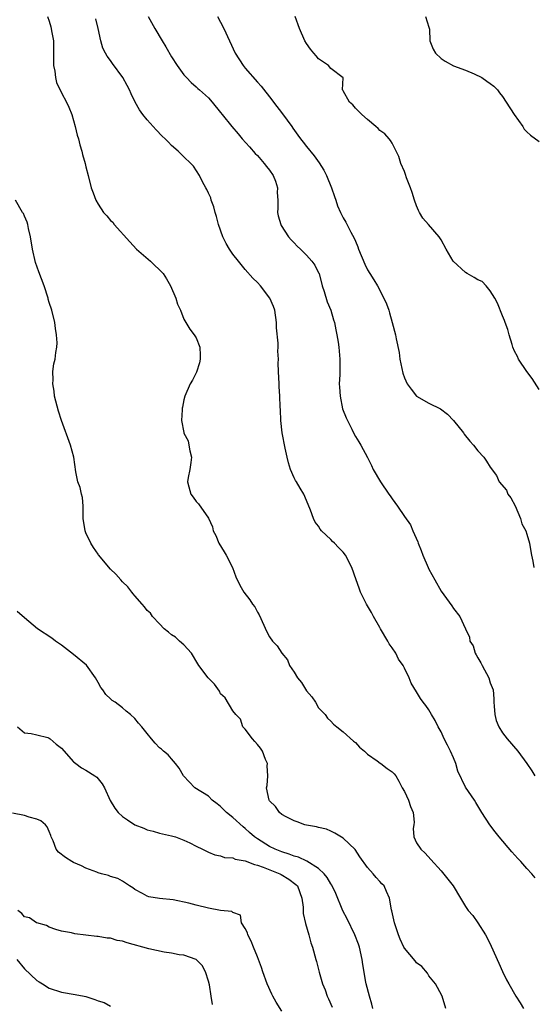
# Model space of a CAD drawing. Units: inches. Extents: x 2670693 to 2673000, y 1545000 to 1548000.
# Drawn here: x 2671006 to 2671090, y 1547252 to 1547412 of the extents above; entities that cross this region are included whole.
import ezdxf

# ---------------------------------------------------------------- set-up
doc = ezdxf.new("R2010")
doc.units = ezdxf.units.IN
doc.header["$MEASUREMENT"] = 0
doc.layers.add('LD26701545_2ft', color=253, linetype='Continuous')

msp = doc.modelspace()

# ---------------------------------------------------------------- linework, layer by layer
at = {"layer": 'LD26701545_2ft'}
for points, elevation in [([(2671010.71, 1547413), (2671011, 1547412.21), (2671011.27, 1547411.27), (2671011.33, 1547411), (2671011.38, 1547410.62), (2671011.7, 1547409), (2671011.72, 1547407.72), (2671011.69, 1547405.69), (2671011.72, 1547405), (2671011.92, 1547404.08), (2671012.01, 1547403), (2671012.19, 1547402.19), (2671013, 1547400.53), (2671013.82, 1547399), (2671014.19, 1547398.19), (2671014.7, 1547397), (2671015.27, 1547395), (2671015.58, 1547393.58), (2671015.77, 1547393), (2671016.01, 1547392.01), (2671016.36, 1547391), (2671016.46, 1547390.46), (2671016.89, 1547389), (2671017, 1547388.43), (2671017.35, 1547387), (2671017.87, 1547385), (2671018.2, 1547384.2), (2671018.61, 1547383), (2671019, 1547382.36), (2671019.9, 1547381), (2671020.43, 1547380.43), (2671021, 1547379.68), (2671021.37, 1547379.37), (2671021.63, 1547379), (2671024.17, 1547376.17), (2671025.27, 1547375), (2671027.55, 1547373), (2671029.59, 1547371), (2671030.15, 1547370.15), (2671030.83, 1547369), (2671031.68, 1547367), (2671031.98, 1547365.98), (2671032.43, 1547365), (2671033, 1547363.58), (2671033.32, 1547363), (2671033.95, 1547361.95), (2671034.7, 1547361), (2671035, 1547360.53), (2671035.58, 1547359), (2671035.65, 1547357.65), (2671035.65, 1547357), (2671035.55, 1547356.45), (2671035.08, 1547354.92), (2671034.39, 1547353.61), (2671034, 1547353), (2671033.15, 1547351), (2671033, 1547350.36), (2671032.79, 1547349.21), (2671032.74, 1547349), (2671032.74, 1547348.74), (2671032.6, 1547347), (2671032.97, 1547345.03), (2671033, 1547344.95), (2671033.7, 1547343.7), (2671033.82, 1547343), (2671033.96, 1547342.04), (2671034.24, 1547341), (2671034.14, 1547340.14), (2671033.97, 1547339), (2671033.69, 1547337.69), (2671033.58, 1547337), (2671033.82, 1547336.18), (2671034.12, 1547335), (2671034.5, 1547334.5), (2671035, 1547333.78), (2671035.41, 1547333.41), (2671037, 1547331.04), (2671037.66, 1547329.66), (2671037.8, 1547329), (2671038.22, 1547328.22), (2671038.72, 1547327), (2671039.58, 1547325.58), (2671039.91, 1547325), (2671040.92, 1547323), (2671041.5, 1547321.5), (2671042.13, 1547320.13), (2671042.78, 1547319), (2671043.75, 1547317.75), (2671044.22, 1547317), (2671044.57, 1547316.57), (2671045, 1547315.72), (2671045.27, 1547315.27), (2671046.52, 1547312.52), (2671047, 1547311.7), (2671047.45, 1547311), (2671048.21, 1547310.21), (2671048.98, 1547309), (2671049.91, 1547307.91), (2671050.26, 1547307), (2671051, 1547305.92), (2671051.56, 1547305), (2671052.22, 1547304.22), (2671053, 1547302.84), (2671053.86, 1547301.86), (2671054.51, 1547301), (2671055, 1547300.11), (2671056.08, 1547299), (2671056.42, 1547298.42), (2671057, 1547297.91), (2671057.42, 1547297.42), (2671057.98, 1547297), (2671059, 1547296.17), (2671060.67, 1547294.67), (2671061, 1547294.42), (2671061.68, 1547293.68), (2671062.51, 1547293), (2671063, 1547292.54), (2671064.57, 1547291.43), (2671065.05, 1547291.05), (2671065.15, 1547291), (2671066.17, 1547290.17), (2671067, 1547289.66), (2671067.33, 1547289.33), (2671067.59, 1547289), (2671068.11, 1547288.11), (2671068.66, 1547287), (2671069, 1547286.41), (2671069.66, 1547285), (2671069.99, 1547283.99), (2671070.41, 1547283), (2671070.57, 1547281.43), (2671070.52, 1547281), (2671070.41, 1547280.41), (2671070.53, 1547279), (2671071, 1547278.06), (2671071.67, 1547277), (2671072.38, 1547276.38), (2671073.32, 1547275.32), (2671075, 1547273.48), (2671076.11, 1547272.11), (2671076.96, 1547271), (2671078.15, 1547269), (2671079, 1547267.67), (2671079.39, 1547267), (2671080.16, 1547266.16), (2671081, 1547264.97), (2671082.24, 1547263), (2671082.52, 1547262.52), (2671083.17, 1547261.17), (2671084.39, 1547258.39), (2671085, 1547257.05), (2671085.68, 1547255.68), (2671086.05, 1547255), (2671087.19, 1547253), (2671087.92, 1547251.92), (2671088.44, 1547251)], 8506), ([(2671090.33, 1547272.33), (2671089.83, 1547273), (2671089, 1547273.85), (2671088, 1547275), (2671087.5, 1547275.5), (2671086.55, 1547276.55), (2671084.46, 1547279), (2671083.82, 1547279.82), (2671082.95, 1547281), (2671081.66, 1547283), (2671080.64, 1547284.64), (2671080.43, 1547285), (2671079, 1547287.14), (2671077.72, 1547289.72), (2671077.37, 1547291), (2671077, 1547291.9), (2671076.52, 1547293), (2671076.01, 1547294.01), (2671075.48, 1547295), (2671075, 1547296.17), (2671074.49, 1547297), (2671074.04, 1547298.04), (2671073.42, 1547299), (2671073, 1547299.75), (2671072.48, 1547300.48), (2671072.06, 1547301), (2671071.63, 1547301.63), (2671071, 1547302.71), (2671070.12, 1547304.12), (2671069.79, 1547305), (2671069, 1547306.54), (2671068.79, 1547307), (2671068.03, 1547308.03), (2671067.59, 1547309), (2671067, 1547309.89), (2671066.53, 1547310.53), (2671066.29, 1547311), (2671065.1, 1547313), (2671065, 1547313.21), (2671063.95, 1547315), (2671063.64, 1547315.64), (2671062.81, 1547317), (2671061.85, 1547319), (2671061.61, 1547319.61), (2671061.15, 1547321), (2671060.43, 1547323), (2671059.39, 1547325), (2671059, 1547325.5), (2671058.25, 1547326.25), (2671057.58, 1547327), (2671057.27, 1547327.27), (2671057, 1547327.59), (2671055.48, 1547329), (2671055.26, 1547329.26), (2671055, 1547329.73), (2671054.43, 1547330.43), (2671054.14, 1547331), (2671053.66, 1547332.34), (2671053.27, 1547333.27), (2671052.59, 1547335), (2671051.96, 1547335.96), (2671051.37, 1547337), (2671051.22, 1547337.22), (2671051, 1547337.66), (2671050.4, 1547339), (2671050.07, 1547340.07), (2671049.84, 1547341), (2671049.52, 1547342.48), (2671049.06, 1547345), (2671048.84, 1547347), (2671048.75, 1547348.75), (2671048.74, 1547349.26), (2671048.68, 1547351), (2671048.58, 1547352.58), (2671048.53, 1547353), (2671048.42, 1547355), (2671048.39, 1547356.39), (2671048.42, 1547357), (2671048.35, 1547358.35), (2671048.38, 1547359), (2671048.38, 1547359.62), (2671048.14, 1547362.14), (2671048.12, 1547363), (2671047.83, 1547365), (2671047.61, 1547365.61), (2671047.04, 1547367), (2671045.49, 1547369), (2671045, 1547369.55), (2671044.26, 1547370.26), (2671043, 1547371.69), (2671041.91, 1547373), (2671041, 1547374.18), (2671040.44, 1547375), (2671039.92, 1547375.92), (2671039.33, 1547377), (2671038.63, 1547379), (2671038.34, 1547380.34), (2671038.11, 1547381), (2671037.91, 1547381.91), (2671037.47, 1547383), (2671037.37, 1547383.37), (2671037, 1547384.11), (2671036.73, 1547384.73), (2671036.56, 1547385), (2671036.02, 1547385.98), (2671035.53, 1547387), (2671034.54, 1547388.54), (2671034.14, 1547389), (2671033, 1547390.08), (2671032.09, 1547391), (2671031, 1547391.94), (2671030.46, 1547392.46), (2671029.95, 1547393), (2671029.45, 1547393.45), (2671028.45, 1547394.45), (2671027, 1547396.11), (2671026.28, 1547397), (2671025.76, 1547397.76), (2671025.05, 1547399), (2671024.37, 1547400.37), (2671024.12, 1547401), (2671023.72, 1547401.72), (2671023.05, 1547403), (2671021.33, 1547405.33), (2671021, 1547405.82), (2671020.49, 1547406.49), (2671020.19, 1547407), (2671019.79, 1547407.79), (2671019.45, 1547409), (2671019, 1547411), (2671018.6, 1547412.6)], 8504), ([(2671027.19, 1547413), (2671028.28, 1547411), (2671029.45, 1547409), (2671030.04, 1547408.04), (2671031, 1547406.4), (2671031.9, 1547405), (2671033, 1547403.48), (2671033.41, 1547403), (2671034.19, 1547402.19), (2671035, 1547401.5), (2671035.25, 1547401.25), (2671035.55, 1547401), (2671037, 1547399.68), (2671037.6, 1547399), (2671039, 1547397.31), (2671039.23, 1547397), (2671040.81, 1547395), (2671041.84, 1547393.84), (2671042.51, 1547393), (2671043.7, 1547391.7), (2671044.63, 1547390.63), (2671045, 1547390.26), (2671046.13, 1547389), (2671046.49, 1547388.49), (2671047, 1547387.86), (2671047.59, 1547387), (2671047.93, 1547386.07), (2671048.26, 1547385), (2671048.24, 1547384.24), (2671048.31, 1547383), (2671048.33, 1547381.67), (2671048.3, 1547381), (2671048.41, 1547380.41), (2671048.8, 1547379), (2671048.87, 1547378.87), (2671050.09, 1547377), (2671050.51, 1547376.51), (2671051, 1547376.02), (2671051.49, 1547375.49), (2671052.03, 1547375), (2671052.5, 1547374.5), (2671053, 1547374.02), (2671053.91, 1547373), (2671054.35, 1547372.35), (2671055, 1547371.13), (2671055.06, 1547371), (2671055.6, 1547369), (2671055.9, 1547368.1), (2671056.38, 1547366.38), (2671056.98, 1547365), (2671057.43, 1547363.43), (2671057.59, 1547363), (2671057.81, 1547361.81), (2671057.99, 1547361), (2671058.18, 1547359.82), (2671058.29, 1547359), (2671058.47, 1547357), (2671058.48, 1547356.48), (2671058.46, 1547354.46), (2671058.37, 1547353), (2671058.43, 1547352.43), (2671058.49, 1547351), (2671058.92, 1547348.92), (2671059.47, 1547347.47), (2671059.69, 1547347), (2671060.41, 1547345.59), (2671060.79, 1547344.79), (2671061, 1547344.41), (2671061.55, 1547343.55), (2671061.89, 1547343), (2671062.96, 1547340.96), (2671063.64, 1547339.64), (2671063.9, 1547339), (2671065.09, 1547337), (2671066.48, 1547335), (2671066.68, 1547334.68), (2671067, 1547334.21), (2671067.89, 1547333), (2671069, 1547331.33), (2671069.97, 1547329.97), (2671070.38, 1547329), (2671071.19, 1547327.19), (2671071.24, 1547327), (2671071.76, 1547325.76), (2671072.03, 1547325), (2671072.88, 1547323), (2671073, 1547322.74), (2671073.99, 1547321), (2671075, 1547319.13), (2671076.72, 1547316.72), (2671077, 1547316.3), (2671078.03, 1547315), (2671078.99, 1547312.99), (2671079.61, 1547311.61), (2671079.69, 1547311), (2671080.2, 1547310.2), (2671080.55, 1547309), (2671080.73, 1547308.73), (2671081, 1547308.23), (2671081.47, 1547307.46), (2671081.68, 1547307), (2671082.76, 1547305), (2671083, 1547304.19), (2671083.47, 1547303), (2671083.58, 1547301.58), (2671083.6, 1547301), (2671083.66, 1547300.34), (2671083.74, 1547299), (2671084, 1547298), (2671084.39, 1547297), (2671085, 1547296), (2671085.79, 1547295), (2671087.54, 1547293), (2671089, 1547291.02), (2671089.81, 1547289.81), (2671090.27, 1547289)], 8502), ([(2671038.48, 1547413), (2671039, 1547412.07), (2671039.52, 1547411), (2671040.44, 1547409), (2671041.39, 1547407), (2671042.65, 1547405), (2671043, 1547404.57), (2671045, 1547402.28), (2671045.61, 1547401.61), (2671047.37, 1547399.36), (2671047.61, 1547399), (2671049.08, 1547397.08), (2671050.62, 1547395), (2671050.77, 1547394.77), (2671051.6, 1547393.6), (2671052.06, 1547393), (2671052.45, 1547392.45), (2671053, 1547391.75), (2671054.25, 1547390.25), (2671055.1, 1547389.1), (2671055.87, 1547387.87), (2671056.28, 1547387), (2671057.09, 1547385), (2671057.56, 1547383.56), (2671057.8, 1547383), (2671058.08, 1547382.08), (2671058.55, 1547381), (2671059, 1547380.13), (2671059.41, 1547379.41), (2671060.26, 1547377.74), (2671060.81, 1547376.81), (2671061, 1547376.28), (2671061.39, 1547375.39), (2671061.52, 1547375), (2671062.53, 1547372.53), (2671063, 1547371.6), (2671063.35, 1547371), (2671063.99, 1547369.99), (2671064.59, 1547369), (2671065.65, 1547367), (2671066.07, 1547366.07), (2671066.45, 1547365), (2671066.58, 1547364.58), (2671067.02, 1547363), (2671067.54, 1547361), (2671067.65, 1547360.35), (2671068.12, 1547358.12), (2671068.28, 1547357), (2671068.75, 1547354.75), (2671069, 1547354), (2671069.46, 1547353), (2671070.11, 1547352.11), (2671071, 1547350.99), (2671073, 1547349.86), (2671074.89, 1547348.89), (2671076.03, 1547348.03), (2671077.03, 1547347.03), (2671078.63, 1547345), (2671078.78, 1547344.78), (2671079.66, 1547343.66), (2671080.26, 1547343), (2671081, 1547342.07), (2671081.96, 1547341), (2671082.39, 1547340.39), (2671083, 1547339.41), (2671084.01, 1547338.01), (2671084.49, 1547337), (2671085.65, 1547335.65), (2671085.88, 1547335), (2671086.38, 1547334.38), (2671087.08, 1547333.08), (2671087.97, 1547331), (2671088.15, 1547330.15), (2671088.8, 1547329), (2671089, 1547328.44), (2671089.43, 1547327), (2671089.63, 1547325.63), (2671089.77, 1547325), (2671089.95, 1547324.05), (2671090.12, 1547323)], 8500), ([(2671091, 1547352.06), (2671089.85, 1547353.85), (2671089, 1547355), (2671087.65, 1547357), (2671087.46, 1547357.46), (2671087, 1547358.33), (2671086.71, 1547359), (2671086.57, 1547359.43), (2671086.12, 1547361), (2671085.89, 1547361.89), (2671085.43, 1547363), (2671085.33, 1547363.33), (2671085, 1547364.08), (2671084.19, 1547366.19), (2671083.79, 1547367), (2671083, 1547368.16), (2671082.34, 1547369), (2671081.68, 1547369.68), (2671081, 1547369.97), (2671080.37, 1547370.37), (2671079.23, 1547371), (2671079, 1547371.15), (2671076.96, 1547373), (2671075.81, 1547375), (2671075, 1547376.49), (2671074.7, 1547377), (2671072.96, 1547379), (2671072.03, 1547380.03), (2671071.47, 1547381), (2671071.31, 1547381.31), (2671071, 1547382.04), (2671070.63, 1547383), (2671070.25, 1547384.25), (2671069.99, 1547385), (2671069.34, 1547386.66), (2671069.18, 1547387.18), (2671069, 1547387.65), (2671068.42, 1547389), (2671068.11, 1547390.11), (2671067, 1547392.29), (2671066.75, 1547392.75), (2671066.5, 1547393), (2671065.8, 1547393.8), (2671065, 1547394.39), (2671064.71, 1547394.71), (2671064.34, 1547395), (2671063, 1547396.14), (2671062.03, 1547397), (2671061.5, 1547397.51), (2671061, 1547398.03), (2671060.56, 1547398.56), (2671060.03, 1547399), (2671059, 1547400.84), (2671058.95, 1547400.95), (2671058.91, 1547401), (2671058.99, 1547402.99), (2671057, 1547404.48), (2671056.62, 1547405), (2671055, 1547406.05), (2671054.57, 1547406.57), (2671054.19, 1547407), (2671053.65, 1547407.65), (2671053, 1547408.56), (2671052.72, 1547409), (2671051.85, 1547411), (2671051.14, 1547413)], 8498), ([(2671072.47, 1547413), (2671073, 1547411.22), (2671073.07, 1547410.93), (2671073.17, 1547409), (2671073.67, 1547407.67), (2671074.1, 1547407), (2671075, 1547406.14), (2671075.67, 1547405.67), (2671077, 1547404.95), (2671079, 1547404.2), (2671080.38, 1547403.62), (2671081.65, 1547403), (2671082.43, 1547402.43), (2671083, 1547402.05), (2671083.59, 1547401.59), (2671084.21, 1547401), (2671084.5, 1547400.5), (2671085, 1547399.93), (2671085.59, 1547399), (2671086.93, 1547397), (2671088.31, 1547395), (2671088.56, 1547394.56), (2671089, 1547394.12), (2671089.59, 1547393.59), (2671091, 1547392.57)], 8496), ([(2671075.78, 1547251), (2671075.17, 1547253), (2671074.42, 1547254.42), (2671074.05, 1547255), (2671073, 1547256.34), (2671072.75, 1547256.75), (2671071.83, 1547257.83), (2671071, 1547258.46), (2671070.76, 1547258.76), (2671069, 1547260.84), (2671068.9, 1547261), (2671068.3, 1547262.3), (2671068.02, 1547263), (2671067.36, 1547265), (2671066.93, 1547266.93), (2671066.88, 1547267.12), (2671066.58, 1547269), (2671066.1, 1547270.1), (2671065.68, 1547271), (2671065.34, 1547271.34), (2671065, 1547271.75), (2671064.37, 1547272.37), (2671063.91, 1547273), (2671063, 1547274.03), (2671061.74, 1547275.74), (2671060.94, 1547276.94), (2671059, 1547278.81), (2671057.63, 1547279.63), (2671057, 1547279.97), (2671056.26, 1547280.26), (2671055, 1547280.57), (2671054.67, 1547280.67), (2671053, 1547280.94), (2671052.77, 1547281), (2671051.48, 1547281.48), (2671051, 1547281.62), (2671049.72, 1547282.28), (2671049, 1547282.68), (2671048.59, 1547283), (2671047.96, 1547283.96), (2671047, 1547284.92), (2671046.94, 1547285), (2671046.51, 1547287), (2671046.58, 1547287.42), (2671046.68, 1547289), (2671046.62, 1547290.62), (2671046.63, 1547291), (2671046.34, 1547291.66), (2671045.81, 1547293), (2671045.52, 1547293.52), (2671045, 1547294.12), (2671044.6, 1547294.6), (2671044.18, 1547295), (2671043, 1547296.58), (2671042.64, 1547297), (2671042.23, 1547298.23), (2671041.46, 1547299), (2671041, 1547299.58), (2671039.73, 1547301.73), (2671039, 1547302.4), (2671038.79, 1547302.79), (2671037.97, 1547303.97), (2671036.95, 1547305), (2671035.43, 1547307), (2671035.28, 1547307.28), (2671034.23, 1547309), (2671033, 1547310.38), (2671032.27, 1547311), (2671031.61, 1547311.61), (2671031, 1547312.02), (2671030.47, 1547312.47), (2671029.76, 1547313), (2671029, 1547313.79), (2671027.87, 1547315), (2671027.52, 1547315.52), (2671027, 1547315.99), (2671026.57, 1547316.57), (2671026.16, 1547317), (2671025, 1547318.39), (2671024.73, 1547318.73), (2671024.48, 1547319), (2671023.87, 1547319.87), (2671023, 1547320.66), (2671022.68, 1547321), (2671021.91, 1547321.91), (2671021, 1547322.75), (2671019.08, 1547325.08), (2671019, 1547325.16), (2671018.25, 1547326.25), (2671017.82, 1547327), (2671017, 1547328.67), (2671016.86, 1547329), (2671016.58, 1547331), (2671016.54, 1547331.46), (2671016.57, 1547333), (2671016.46, 1547334.45), (2671016.28, 1547335), (2671016.06, 1547336.06), (2671015.66, 1547337), (2671015.35, 1547338.65), (2671015.03, 1547341), (2671014.49, 1547343), (2671013, 1547347.02), (2671012.53, 1547348.53), (2671011.89, 1547351), (2671011.81, 1547351.81), (2671011.58, 1547353), (2671011.66, 1547353.66), (2671011.59, 1547355), (2671011.75, 1547356.25), (2671011.96, 1547357), (2671012.11, 1547358.11), (2671012.25, 1547359), (2671012.29, 1547359.71), (2671012.21, 1547361), (2671012.04, 1547362.04), (2671011.94, 1547363), (2671011.45, 1547365), (2671011, 1547366.28), (2671010.84, 1547366.84), (2671010.82, 1547367), (2671010.19, 1547369), (2671009.3, 1547371.3), (2671008.79, 1547372.79), (2671008.26, 1547375), (2671007.93, 1547377), (2671007.62, 1547378.38), (2671007.52, 1547379), (2671007.41, 1547379.41), (2671007, 1547380.35), (2671006.79, 1547380.79), (2671006.64, 1547381), (2671005.52, 1547383)], 8508), ([(2671063.84, 1547251), (2671063.7, 1547251.7), (2671063.29, 1547253), (2671062.76, 1547255), (2671062.72, 1547255.28), (2671062.2, 1547258.2), (2671062.13, 1547259), (2671061.68, 1547261), (2671061.51, 1547261.51), (2671060.92, 1547263), (2671059.63, 1547265.63), (2671058.96, 1547266.96), (2671057.78, 1547269.78), (2671057.15, 1547271.15), (2671057, 1547271.35), (2671056.4, 1547272.4), (2671055.91, 1547273), (2671055, 1547273.85), (2671053.06, 1547275.06), (2671051.7, 1547275.7), (2671051, 1547275.88), (2671050.2, 1547276.2), (2671049, 1547276.57), (2671047.92, 1547277), (2671047, 1547277.45), (2671045, 1547278.68), (2671044.55, 1547279), (2671043.72, 1547279.72), (2671043, 1547280.38), (2671042.65, 1547280.65), (2671041, 1547282.2), (2671039.93, 1547283), (2671039, 1547283.98), (2671038.42, 1547284.42), (2671037.63, 1547285), (2671037, 1547285.66), (2671034.76, 1547287), (2671032.91, 1547289), (2671032.22, 1547290.22), (2671031.65, 1547291), (2671031, 1547291.77), (2671030.41, 1547292.41), (2671029.66, 1547293), (2671029.32, 1547293.32), (2671029, 1547293.57), (2671028.32, 1547294.32), (2671027.73, 1547295), (2671027, 1547295.9), (2671026.13, 1547297), (2671025.59, 1547297.59), (2671025, 1547298.37), (2671024.29, 1547299), (2671023.57, 1547299.57), (2671023, 1547300.11), (2671021.77, 1547301), (2671021.3, 1547301.3), (2671021, 1547301.55), (2671020.24, 1547302.24), (2671019.78, 1547303), (2671019.43, 1547303.43), (2671019, 1547304.21), (2671018.59, 1547305), (2671017.08, 1547307.08), (2671015, 1547308.77), (2671013, 1547310.32), (2671012.06, 1547311), (2671011.46, 1547311.46), (2671009.12, 1547313), (2671007, 1547314.8), (2671005.8, 1547315.8)], 8510), ([(2671005.84, 1547297), (2671007, 1547296), (2671008.09, 1547295.91), (2671009, 1547295.66), (2671010.78, 1547295.22), (2671011, 1547295.14), (2671011.19, 1547295), (2671012.15, 1547294.15), (2671013, 1547293.51), (2671015, 1547291.28), (2671015.14, 1547291.14), (2671015.35, 1547291), (2671016.27, 1547290.27), (2671017, 1547289.9), (2671018.47, 1547289), (2671018.76, 1547288.76), (2671019, 1547288.52), (2671019.66, 1547287.66), (2671020.05, 1547287), (2671020.95, 1547284.95), (2671021.72, 1547283.72), (2671022.27, 1547283), (2671023, 1547282.36), (2671023.79, 1547281.79), (2671024.99, 1547280.99), (2671026.44, 1547280.44), (2671027, 1547280.18), (2671027.96, 1547279.96), (2671029, 1547279.62), (2671031, 1547279.2), (2671031.65, 1547279), (2671033, 1547278.5), (2671033.98, 1547278.02), (2671035, 1547277.49), (2671036.05, 1547277), (2671036.67, 1547276.67), (2671037, 1547276.54), (2671038.07, 1547276.07), (2671039, 1547275.94), (2671039.64, 1547275.64), (2671041, 1547275.58), (2671041.38, 1547275.38), (2671043, 1547275.08), (2671044.52, 1547274.52), (2671045, 1547274.41), (2671045.93, 1547274.07), (2671048.67, 1547273), (2671048.88, 1547272.88), (2671050.12, 1547272.12), (2671051.26, 1547271.26), (2671051.52, 1547271), (2671052.28, 1547269), (2671052.45, 1547267.55), (2671052.45, 1547267), (2671052.49, 1547266.49), (2671052.85, 1547264.85), (2671053.39, 1547263), (2671053.72, 1547261.72), (2671053.97, 1547261), (2671054.52, 1547259), (2671054.65, 1547258.65), (2671055.08, 1547256.92), (2671055.65, 1547255), (2671056.05, 1547254.05), (2671056.4, 1547253), (2671056.59, 1547252.59), (2671057.2, 1547251.2)], 8512), ([(2671049, 1547250.55), (2671048.05, 1547252.05), (2671047.5, 1547253), (2671047.33, 1547253.33), (2671046.62, 1547255), (2671045.9, 1547257), (2671045.67, 1547257.67), (2671045, 1547259.45), (2671044.37, 1547261), (2671044, 1547262), (2671043.46, 1547263), (2671043.36, 1547263.36), (2671043, 1547264.08), (2671042.4, 1547265), (2671042.22, 1547266.22), (2671041, 1547266.66), (2671040.84, 1547266.84), (2671039, 1547267), (2671037, 1547267.36), (2671035, 1547267.86), (2671033.79, 1547268.21), (2671031.27, 1547268.73), (2671029, 1547268.94), (2671027.25, 1547269.25), (2671027, 1547269.34), (2671026.23, 1547269.77), (2671025, 1547270.42), (2671024.67, 1547270.67), (2671024.13, 1547271), (2671023.47, 1547271.47), (2671023, 1547271.77), (2671022.21, 1547272.21), (2671021, 1547272.57), (2671020.7, 1547272.7), (2671019.53, 1547273), (2671019, 1547273.15), (2671018.77, 1547273.23), (2671017, 1547273.93), (2671016.3, 1547274.3), (2671015, 1547274.83), (2671014.68, 1547275), (2671013.66, 1547275.66), (2671012.53, 1547276.53), (2671012.15, 1547277), (2671011.63, 1547278.37), (2671011.32, 1547279), (2671011.25, 1547279.25), (2671011, 1547279.89), (2671010.66, 1547280.66), (2671010.43, 1547281), (2671009.66, 1547281.66), (2671009, 1547281.93), (2671007.75, 1547282.25), (2671007, 1547282.48), (2671005, 1547282.86)], 8514), ([(2671037.65, 1547251.65), (2671037.46, 1547253), (2671037.16, 1547254.84), (2671037, 1547255.47), (2671036.51, 1547257), (2671035.99, 1547257.99), (2671035, 1547259.01), (2671033, 1547259.68), (2671032.23, 1547259.77), (2671031, 1547260), (2671029.8, 1547260.2), (2671027.25, 1547260.75), (2671023.71, 1547261.71), (2671023, 1547261.98), (2671022.11, 1547262.11), (2671021, 1547262.47), (2671020.49, 1547262.49), (2671019, 1547262.75), (2671018.77, 1547262.77), (2671015.17, 1547263.17), (2671014.67, 1547263.33), (2671013, 1547263.61), (2671012.09, 1547263.91), (2671011, 1547264.25), (2671010.55, 1547264.55), (2671009, 1547264.97), (2671008.94, 1547265), (2671007.8, 1547265.8), (2671007, 1547265.96), (2671006.52, 1547266.52), (2671005.86, 1547267)], 8516), ([(2671005.73, 1547259), (2671007, 1547257.46), (2671009, 1547255.57), (2671009.36, 1547255.36), (2671009.94, 1547255), (2671011, 1547254.3), (2671013, 1547253.63), (2671015.26, 1547253.26), (2671016.71, 1547253), (2671017, 1547252.93), (2671018.47, 1547252.47), (2671019, 1547252.23), (2671019.98, 1547251.98), (2671021, 1547251.38)], 8518)]:
    msp.add_lwpolyline(points, dxfattribs=dict(at, elevation=elevation))

doc.saveas('drawing.dxf')
